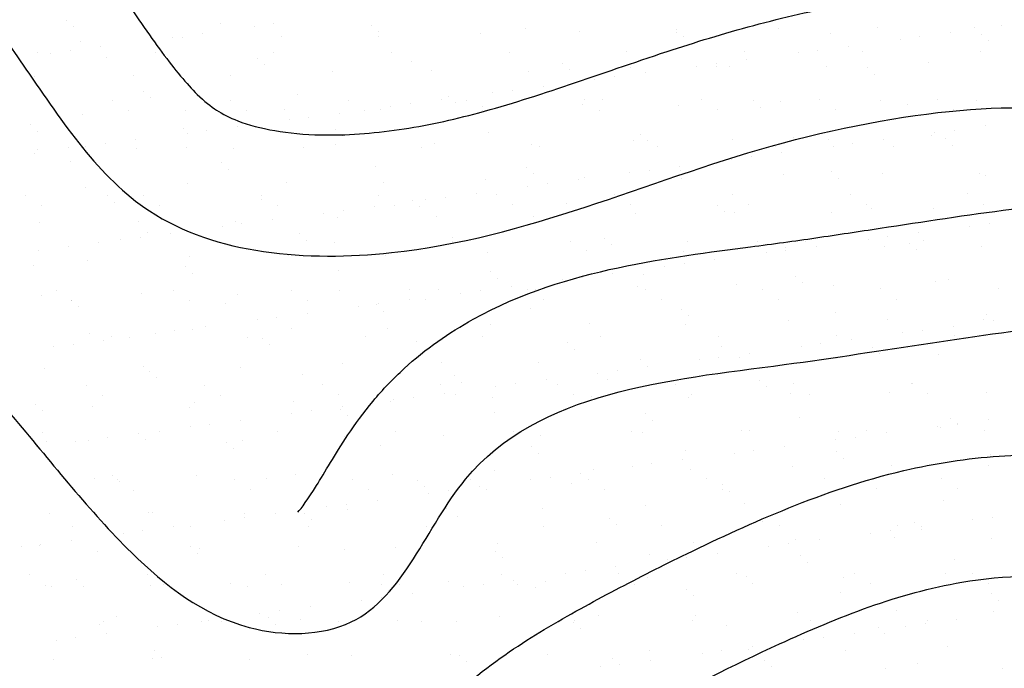
# Model space of a CAD drawing. Units: metres. Extents: x 11963 to 12311, y 14466 to 19294.
# Drawn here: x 12061 to 12067, y 14671 to 14675 of the extents above; entities that cross this region are included whole.
import ezdxf

# ---------------------------------------------------------------- set-up
doc = ezdxf.new("R2010")
doc.units = ezdxf.units.M
doc.header["$LTSCALE"] = 0.2
doc.header["$MEASUREMENT"] = 0
doc.layers.add('CONT-MJR', color=252, linetype='Continuous', lineweight=25)
doc.layers.add('Texturas', color=251, linetype='Continuous', lineweight=5)

msp = doc.modelspace()

# ---------------------------------------------------------------- linework, layer by layer
at = {"layer": 'CONT-MJR'}
for points, knots in [([(12048.6171, 14679.0569, 1929.1721), (12048.6947, 14678.992, 1929.1721), (12048.8039, 14678.9007, 1929.1721), (12050.0207, 14677.8837, 1929.1721), (12050.3139, 14678.0155, 1929.1721), (12051.0152, 14678.2743, 1929.1721), (12051.4248, 14678.3811, 1929.1721), (12052.1511, 14678.5321, 1929.1721), (12052.4731, 14678.5867, 1929.1721), (12053.1288, 14678.6695, 1929.1721), (12053.4601, 14678.6968, 1929.1721), (12054.1112, 14678.7159, 1929.1721), (12054.4308, 14678.7091, 1929.1721), (12055.3908, 14678.6308, 1929.1721), (12055.9963, 14678.5049, 1929.1721), (12056.7859, 14678.3243, 1929.1721), (12056.9891, 14678.2771, 1929.1721), (12057.4077, 14678.1735, 1929.1721), (12057.6205, 14678.1172, 1929.1721), (12058.2628, 14677.9241, 1929.1721), (12058.697, 14677.7633, 1929.1721), (12059.3246, 14677.418, 1929.1721), (12059.528, 14677.2844, 1929.1721), (12059.9047, 14676.9973, 1929.1721), (12060.0808, 14676.8428, 1929.1721), (12060.5784, 14676.3578, 1929.1721), (12060.8699, 14676.006, 1929.1721), (12061.2794, 14675.4602, 1929.1721), (12061.4138, 14675.271, 1929.1721), (12061.6444, 14674.9375, 1929.1721), (12061.7379, 14674.7984, 1929.1721), (12061.9087, 14674.5665, 1929.1721), (12061.9876, 14674.4719, 1929.1721), (12062.1043, 14674.3583, 1929.1721), (12062.1461, 14674.3249, 1929.1721), (12062.2239, 14674.2744, 1929.1721), (12062.2706, 14674.2504, 1929.1721), (12062.4634, 14674.1758, 1929.1721), (12062.6569, 14674.1409, 1929.1721), (12063.0394, 14674.1327, 1929.1721), (12063.2165, 14674.1456, 1929.1721), (12063.5652, 14674.1967, 1929.1721), (12063.7401, 14674.235, 1929.1721), (12064.3071, 14674.3871, 1929.1721), (12064.7134, 14674.5392, 1929.1721), (12065.3449, 14674.7474, 1929.1721), (12065.5374, 14674.8072, 1929.1721), (12065.931, 14674.9123, 1929.1721), (12066.1288, 14674.9576, 1929.1721), (12066.7233, 14675.0749, 1929.1721), (12067.1207, 14675.1282, 1929.1721), (12067.2233, 14674.9675, 1053), (12067.2233, 14675.0829, 1501.6271), (12067.2233, 14674.9655, 1053)], [6.910139, 6.910139, 6.910139, 6.910139, 7.029757, 7.029757, 7.857908, 7.857908, 8.999045, 8.999045, 9.914044, 9.914044, 10.829044, 10.829044, 11.701334, 11.701334, 13.445912, 13.445912, 14.055619, 14.055619, 14.665325, 14.665325, 15.884737, 15.884737, 16.498364, 16.498364, 17.111991, 17.111991, 18.339244, 18.339244, 18.980522, 18.980522, 19.474235, 19.474235, 19.967947, 19.967947, 20.299292, 20.299292, 20.630637, 20.630637, 21.44921, 21.44921, 22.07435, 22.07435, 22.69949, 22.69949, 24.056799, 24.056799, 24.612701, 24.612701, 25.168604, 25.168604, 26.280409, 26.280409, 26.860522, 26.860522, 26.860522, 26.860522]), ([(12044.6739, 14678.9309, 1929.1721), (12045.2529, 14678.3062, 1929.1721), (12046.1374, 14677.3518, 1929.1721), (12047.1922, 14676.0401, 1929.1721), (12048.5987, 14675.6828, 1929.1721), (12049.8918, 14677.1202, 1929.1721), (12052.063, 14677.7933, 1929.1721), (12054.5027, 14678.0121, 1929.1721), (12056.7333, 14677.5262, 1929.1721), (12059.1935, 14676.9108, 1929.1721), (12060.5957, 14675.0904, 1929.1721), (12061.7163, 14673.3822, 1929.1721), (12063.7522, 14673.2223, 1929.1721), (12065.8171, 14674.2115, 1929.1721), (12067.61, 14674.3929, 1929.1721), (12067.9871, 14674.2403, 1052)], [0, 0, 0, 0, 2.562339, 3.914544, 4.990933, 6.387586, 9.176065, 11.708572, 13.624612, 16.040929, 19.045934, 20.289689, 21.912598, 24.518985, 27.187467, 27.187467, 27.187467, 27.187467]), ([(12042.5605, 14678.9108, 1929.1721), (12043.2257, 14677.8171, 1929.1721), (12044.3143, 14676.0273, 1929.1721), (12046.9867, 14675.073, 1929.1721), (12047.4166, 14673.5648, 1929.1721), (12048.5048, 14672.8685, 1929.1721), (12049.1098, 14673.9589, 1929.1721), (12049.7941, 14674.9113, 1929.1721), (12051.2344, 14676.1423, 1929.1721), (12053.3159, 14676.4638, 1929.1721), (12055.2091, 14676.3505, 1929.1721), (12056.6761, 14675.8748, 1929.1721), (12057.914, 14675.2587, 1929.1721), (12059.0164, 14674.3174, 1929.1721), (12059.9231, 14673.2776, 1929.1721), (12060.8278, 14672.3209, 1929.1721), (12061.5282, 14671.4091, 1929.1721), (12062.2764, 14670.8207, 1929.1721), (12063.3381, 14670.8286, 1929.1721), (12063.8485, 14672.4034, 1929.1721), (12065.9037, 14672.5793, 1929.1721), (12067.6157, 14672.895, 1929.1721), (12068.7497, 14672.9634, 1929.1721), (12069.5149, 14672.7899, 1050)], [0, 0, 0, 0, 3.759042, 6.151397, 7.643835, 8.31934, 9.352631, 10.508737, 12.146813, 14.750975, 16.601403, 17.8085, 19.351976, 20.718218, 22.124036, 23.491564, 24.661037, 25.581843, 26.256887, 27.465972, 29.703839, 31.634794, 32.954518, 32.954518, 32.954518, 32.954518]), ([(12025.8633, 14669.337, 1929.1721), (12026.115, 14668.7618, 1929.1721), (12026.5561, 14667.7534, 1929.1721), (12028.2776, 14667.9608, 1929.1721), (12029.6812, 14668.1079, 1929.1721), (12031.5553, 14668.4122, 1929.1721), (12033.7162, 14669.6119, 1929.1721), (12036.5503, 14669.9939, 1929.1721), (12038.4023, 14671.8714, 1929.1721), (12039.141, 14673.8538, 1929.1721), (12040.8466, 14674.7815, 1929.1721), (12042.8693, 14674.9701, 1929.1721), (12044.6174, 14674.119, 1929.1721), (12046.1088, 14672.6134, 1929.1721), (12047.2732, 14671.35, 1929.1721), (12048.8588, 14670.9026, 1929.1721), (12049.9909, 14671.4908, 1929.1721), (12050.566, 14672.6375, 1929.1721), (12051.3908, 14673.6712, 1929.1721), (12052.4326, 14674.6662, 1929.1721), (12053.7667, 14674.8624, 1929.1721), (12054.9372, 14674.9035, 1929.1721), (12056.0469, 14674.485, 1929.1721), (12056.8598, 14673.8764, 1929.1721), (12057.6355, 14673.2851, 1929.1721), (12058.2773, 14672.4722, 1929.1721), (12059.2364, 14671.6199, 1929.1721), (12060.2098, 14670.5895, 1929.1721), (12061.1467, 14669.405, 1929.1721), (12062.2257, 14668.9645, 1929.1721), (12063.4398, 14668.4759, 1929.1721), (12063.9985, 14669.7377, 1929.1721), (12064.97, 14670.3148, 1929.1721), (12065.9769, 14670.8259, 1929.1721), (12067.2396, 14671.3278, 1929.1721), (12068.8365, 14671.1409, 1929.1721), (12069.8715, 14670.7109, 1929.1721), (12071.2864, 14671.336, 1048)], [0, 0, 0, 0, 1.663402, 2.915945, 4.620155, 6.088277, 8.512619, 11.974908, 14.330941, 16.017007, 18.165819, 19.687421, 22.012606, 23.652023, 26.098651, 26.989094, 28.406426, 29.459475, 30.799253, 32.395695, 33.586723, 34.738932, 35.887386, 37.050558, 37.783222, 38.802337, 40.137451, 41.618403, 43.087842, 44.516994, 45.206252, 46.572676, 47.669364, 48.677008, 49.948771, 51.682413, 53.311469, 53.311469, 53.311469, 53.311469]), ([(12062.7217, 14671.6431, 1929.1721), (12062.745, 14671.6691, 1929.1721), (12062.7896, 14671.7305, 1929.1721), (12062.9001, 14671.9084, 1929.1721), (12062.966, 14672.0235, 1929.1721), (12063.1004, 14672.2248, 1929.1721), (12063.1547, 14672.3007, 1929.1721), (12063.2835, 14672.4553, 1929.1721), (12063.3522, 14672.527, 1929.1721), (12063.5672, 14672.724, 1929.1721), (12063.7222, 14672.8312, 1929.1721), (12064.2, 14673.0956, 1929.1721), (12064.5279, 14673.1923, 1929.1721), (12065.1494, 14673.3256, 1929.1721), (12065.4465, 14673.3619, 1929.1721), (12065.8629, 14673.4161, 1929.1721), (12066.0033, 14673.4355, 1929.1721), (12066.2876, 14673.477, 1929.1721), (12066.429, 14673.4985, 1929.1721), (12066.8549, 14673.5635, 1929.1721), (12067.1411, 14673.6074, 1929.1721), (12067.8271, 14673.6951, 1929.1721), (12068.2397, 14673.7363, 1929.1721), (12068.751, 14673.5151, 1051), (12068.751, 14673.5151, 1051), (12068.751, 14673.5151, 1051)], [26.581927, 26.581927, 26.581927, 26.581927, 26.931544, 26.931544, 27.281161, 27.281161, 27.471043, 27.471043, 27.660925, 27.660925, 28.040689, 28.040689, 28.814494, 28.814494, 29.588299, 29.588299, 30.022225, 30.022225, 30.456151, 30.456151, 31.324003, 31.324003, 32.456172, 32.456172, 32.584673, 32.584673, 32.584673, 32.584673]), ([(12025.9927, 14664.3022, 1929.1721), (12027.1465, 14664.6927, 1929.1721), (12029.4947, 14665.4875, 1929.1721), (12032.7335, 14667.037, 1929.1721), (12035.8984, 14668.0245, 1929.1721), (12038.8318, 14668.8651, 1929.1721), (12040.073, 14671.3066, 1929.1721), (12042.5289, 14672.2204, 1929.1721), (12044.7133, 14671.2567, 1929.1721), (12046.2945, 14670.2514, 1929.1721), (12047.4467, 14669.4703, 1929.1721), (12048.3808, 14669.2656, 1929.1721), (12049.1432, 14669.5034, 1929.1721), (12049.9428, 14669.8579, 1929.1721), (12050.716, 14670.3008, 1929.1721), (12051.229, 14670.9061, 1929.1721), (12051.6439, 14671.3593, 1929.1721), (12051.9749, 14671.8088, 1929.1721), (12052.3558, 14672.1373, 1929.1721), (12052.7011, 14672.5422, 1929.1721), (12053.1441, 14672.8013, 1929.1721), (12053.5285, 14673.2567, 1929.1721), (12054.1321, 14673.3058, 1929.1721), (12054.8541, 14673.4001, 1929.1721), (12055.6949, 14672.9841, 1929.1721), (12056.4942, 14672.4232, 1929.1721), (12057.1536, 14671.6822, 1929.1721), (12057.8806, 14671.1016, 1929.1721), (12058.5542, 14670.3246, 1929.1721), (12059.3063, 14669.5584, 1929.1721), (12059.9883, 14668.624, 1929.1721), (12061.0115, 14667.9309, 1929.1721), (12062.1328, 14667.5411, 1929.1721), (12062.9365, 14666.9952, 1929.1721), (12063.8413, 14666.875, 1929.1721), (12064.2794, 14667.6112, 1929.1721), (12064.7692, 14668.223, 1929.1721), (12065.3237, 14668.8775, 1929.1721), (12066.1138, 14669.3916, 1929.1721), (12066.9988, 14669.7808, 1929.1721), (12068.097, 14669.7395, 1929.1721), (12069.2681, 14669.654, 1929.1721), (12070.2598, 14668.9447, 1929.1721), (12071.1032, 14668.98, 1929.1721), (12071.9183, 14668.8642, 1514.0684), (12072.5704, 14669.889, 1046)], [0, 0, 0, 0, 3.655695, 7.440245, 10.684631, 13.782056, 15.980857, 18.489544, 20.73464, 22.84788, 24.175645, 24.868366, 25.626345, 26.510324, 27.514174, 28.252035, 28.873484, 29.360693, 29.918893, 30.377903, 30.943078, 31.449911, 32.086551, 32.659569, 33.624049, 34.763894, 35.604135, 36.580578, 37.54701, 38.680593, 39.80317, 40.989894, 42.321415, 43.326977, 43.936033, 44.766481, 45.577897, 46.376911, 47.297304, 48.397931, 49.194378, 50.568731, 51.837739, 52.725115, 53.508787, 53.508787, 53.508787, 53.508787]), ([(12025.7253, 14661.7485, 1929.1721), (12026.2032, 14661.9691, 1929.1721), (12027.2121, 14662.4348, 1929.1721), (12028.7088, 14663.352, 1929.1721), (12030.4326, 14663.7757, 1929.1721), (12032.071, 14664.2578, 1929.1721), (12033.175, 14665.0895, 1929.1721), (12034.2686, 14665.7774, 1929.1721), (12035.4708, 14666.1496, 1929.1721), (12036.7319, 14666.5426, 1929.1721), (12038.241, 14666.989, 1929.1721), (12039.9085, 14666.2199, 1929.1721), (12041.7397, 14665.3699, 1929.1721), (12044.2404, 14664.8158, 1929.1721), (12045.4591, 14667.0416, 1929.1721), (12047.9729, 14668.5098, 1929.1721), (12051.5439, 14669.026, 1929.1721), (12053.8272, 14673.4798, 1929.1721), (12056.4269, 14671.38, 1929.1721), (12057.949, 14669.9221, 1929.1721), (12059.4527, 14667.914, 1929.1721), (12061.4983, 14666.9396, 1929.1721), (12063.7696, 14665.6239, 1929.1721), (12065.0518, 14667.2087, 1929.1721), (12065.9106, 14668.4704, 1929.1721), (12067.5705, 14669.1733, 1929.1721), (12069.6169, 14668.6268, 1929.1721), (12070.7342, 14667.2576, 1929.1721), (12071.753, 14666.8875, 1929.1721), (12073.33, 14669.1679, 1045)], [0, 0, 0, 0, 1.580027, 3.335312, 5.221005, 6.880149, 8.402125, 9.329249, 10.745102, 12.137717, 13.335912, 15.326476, 17.263977, 19.760119, 21.677191, 24.073198, 28.303595, 32.578235, 34.279197, 36.949257, 39.312676, 41.455337, 44.032488, 45.690253, 46.776358, 48.698499, 50.592402, 52.73111, 53.78312, 53.78312, 53.78312, 53.78312]), ([(12063.0092, 14669.516, 1929.1721), (12063.0534, 14669.5677, 1929.1721), (12063.1132, 14669.6486, 1929.1721), (12063.2514, 14669.8436, 1929.1721), (12063.3303, 14669.9577, 1929.1721), (12063.492, 14670.1624, 1929.1721), (12063.5687, 14670.2506, 1929.1721), (12063.7228, 14670.4068, 1929.1721), (12063.8018, 14670.478, 1929.1721), (12064.0397, 14670.6729, 1929.1721), (12064.1989, 14670.778, 1929.1721), (12064.5152, 14670.9675, 1929.1721), (12064.6656, 14671.0481, 1929.1721), (12064.9754, 14671.2121, 1929.1721), (12065.133, 14671.2923, 1929.1721), (12065.5096, 14671.4749, 1929.1721), (12065.7288, 14671.5762, 1929.1721), (12066.2032, 14671.7676, 1929.1721), (12066.456, 14671.8554, 1929.1721), (12066.9304, 14671.9672, 1929.1721), (12067.1457, 14671.9999, 1929.1721), (12067.5653, 14672.0292, 1929.1721), (12067.773, 14672.0275, 1929.1721), (12068.3847, 14671.985, 1929.1721), (12068.7772, 14671.9073, 1929.1721), (12069.3874, 14671.7368, 1929.1721), (12069.6184, 14671.6588, 1929.1721), (12070.4063, 14672.0629, 1049)], [45.422762, 45.422762, 45.422762, 45.422762, 45.755924, 45.755924, 46.089087, 46.089087, 46.317418, 46.317418, 46.545749, 46.545749, 47.002411, 47.002411, 47.503991, 47.503991, 48.005571, 48.005571, 48.683741, 48.683741, 49.361911, 49.361911, 49.870499, 49.870499, 50.379088, 50.379088, 51.396264, 51.396264, 52.051359, 52.051359, 52.051359, 52.051359])]:
    msp.add_open_spline(points, degree=3, knots=knots, dxfattribs=at)
at = {"layer": 'Texturas', "color": 122, "lineweight": 0}
for p, q in [((12061.1927, 14674.8918), (12061.1927, 14674.8918)), ((12061.2388, 14674.8496), (12061.2388, 14674.8496)), ((12062.2078, 14674.8697), (12062.2078, 14674.8697)), ((12062.4336, 14674.8535), (12062.4336, 14674.8535)), ((12062.5637, 14674.8707), (12062.5637, 14674.8707)), ((12063.2081, 14674.8611), (12063.2081, 14674.8611)), ((12064.2233, 14674.839), (12064.2233, 14674.839)), ((12065.2236, 14674.8304), (12065.2236, 14674.8304)), ((12065.8988, 14674.8373), (12065.8988, 14674.8373)), ((12066.5532, 14674.8457), (12066.5532, 14674.8457)), ((12067.1928, 14674.8426), (12067.1928, 14674.8426)), ((12067.3747, 14674.8567), (12067.3747, 14674.8567)), ((12061.7606, 14674.7649), (12061.7606, 14674.7649)), ((12061.8907, 14674.7821), (12061.8907, 14674.7821)), ((12061.9606, 14674.7781), (12061.9606, 14674.7781)), ((12062.094, 14674.8088), (12062.094, 14674.8088)), ((12062.615, 14674.7865), (12062.615, 14674.7865)), ((12063.2542, 14674.8189), (12063.2542, 14674.8189)), ((12063.2545, 14674.7834), (12063.2545, 14674.7834)), ((12063.9297, 14674.8077), (12063.9297, 14674.8077)), ((12064.5841, 14674.8161), (12064.5841, 14674.8161)), ((12065.2236, 14674.813), (12065.2236, 14674.813)), ((12065.2697, 14674.7882), (12065.2697, 14674.7882)), ((12066.2387, 14674.8083), (12066.2387, 14674.8083)), ((12066.7017, 14674.7682), (12066.7017, 14674.7682)), ((12066.8318, 14674.7853), (12066.8318, 14674.7853)), ((12067.0351, 14674.812), (12067.0351, 14674.812)), ((12067.2391, 14674.7997), (12067.2391, 14674.7997)), ((12067.2852, 14674.7575), (12067.2852, 14674.7575)), ((12061.2178, 14674.6935), (12061.2178, 14674.6935)), ((12061.2853, 14674.7538), (12061.2853, 14674.7538)), ((12061.421, 14674.7202), (12061.421, 14674.7202)), ((12066.1589, 14674.6967), (12066.1589, 14674.6967)), ((12066.3621, 14674.7234), (12066.3621, 14674.7234)), ((12061.0033, 14674.6778), (12061.0033, 14674.6778)), ((12061.0877, 14674.6763), (12061.0877, 14674.6763)), ((12061.4563, 14674.6503), (12061.4563, 14674.6503)), ((12061.7818, 14674.6792), (12061.7818, 14674.6792)), ((12062.4566, 14674.6417), (12062.4566, 14674.6417)), ((12062.5603, 14674.6806), (12062.5603, 14674.6806)), ((12063.3389, 14674.6821), (12063.3389, 14674.6821)), ((12064.1174, 14674.6835), (12064.1174, 14674.6835)), ((12064.8959, 14674.6849), (12064.8959, 14674.6849)), ((12065.6745, 14674.6863), (12065.6745, 14674.6863)), ((12065.6892, 14674.6349), (12065.6892, 14674.6349)), ((12066.0288, 14674.6796), (12066.0288, 14674.6796)), ((12066.453, 14674.6877), (12066.453, 14674.6877)), ((12067.2315, 14674.6891), (12067.2315, 14674.6891)), ((12062.5027, 14674.5995), (12062.5027, 14674.5995)), ((12063.4717, 14674.6196), (12063.4717, 14674.6196)), ((12063.6074, 14674.5604), (12063.6074, 14674.5604)), ((12064.4721, 14674.611), (12064.4721, 14674.611)), ((12064.5182, 14674.5688), (12064.5182, 14674.5688)), ((12064.9221, 14674.5817), (12064.9221, 14674.5817)), ((12065.3558, 14674.591), (12065.3558, 14674.591)), ((12065.486, 14674.6081), (12065.486, 14674.6081)), ((12065.4872, 14674.5889), (12065.4872, 14674.5889)), ((12065.5765, 14674.59), (12065.5765, 14674.59)), ((12066.2161, 14674.587), (12066.2161, 14674.587)), ((12066.4876, 14674.5803), (12066.4876, 14674.5803)), ((12066.8913, 14674.6113), (12066.8913, 14674.6113)), ((12060.9839, 14674.5225), (12060.9839, 14674.5225)), ((12061.6383, 14674.5308), (12061.6383, 14674.5308)), ((12062.2778, 14674.5277), (12062.2778, 14674.5277)), ((12062.953, 14674.5521), (12062.953, 14674.5521)), ((12064.2469, 14674.5574), (12064.2469, 14674.5574)), ((12064.6829, 14674.5024), (12064.6829, 14674.5024)), ((12064.813, 14674.5195), (12064.813, 14674.5195)), ((12065.0163, 14674.5463), (12065.0163, 14674.5463)), ((12066.5336, 14674.5381), (12066.5336, 14674.5381)), ((12064.1401, 14674.4309), (12064.1401, 14674.4309)), ((12064.3433, 14674.4577), (12064.3433, 14674.4577)), ((12061.7051, 14674.4223), (12061.7051, 14674.4223)), ((12061.7512, 14674.3801), (12061.7512, 14674.3801)), ((12062.7202, 14674.4002), (12062.7202, 14674.4002)), ((12063.0558, 14674.365), (12063.0558, 14674.365)), ((12063.6704, 14674.3691), (12063.6704, 14674.3691)), ((12063.7206, 14674.3916), (12063.7206, 14674.3916)), ((12063.8344, 14674.3664), (12063.8344, 14674.3664)), ((12064.0099, 14674.4138), (12064.0099, 14674.4138)), ((12064.6129, 14674.3678), (12064.6129, 14674.3678)), ((12064.7357, 14674.3695), (12064.7357, 14674.3695)), ((12065.3914, 14674.3692), (12065.3914, 14674.3692)), ((12066.17, 14674.3706), (12066.17, 14674.3706)), ((12066.9485, 14674.3721), (12066.9485, 14674.3721)), ((12061.4987, 14674.3622), (12061.4987, 14674.3622)), ((12062.2773, 14674.3636), (12062.2773, 14674.3636)), ((12062.6307, 14674.3048), (12062.6307, 14674.3048)), ((12063.2702, 14674.3017), (12063.2702, 14674.3017)), ((12063.337, 14674.3252), (12063.337, 14674.3252)), ((12063.4671, 14674.3423), (12063.4671, 14674.3423)), ((12063.7666, 14674.3494), (12063.7666, 14674.3494)), ((12063.9454, 14674.326), (12063.9454, 14674.326)), ((12064.5998, 14674.3344), (12064.5998, 14674.3344)), ((12064.7183, 14674.3007), (12064.7183, 14674.3007)), ((12065.2394, 14674.3313), (12065.2394, 14674.3313)), ((12065.4968, 14674.3021), (12065.4968, 14674.3021)), ((12065.736, 14674.3609), (12065.736, 14674.3609)), ((12065.7821, 14674.3187), (12065.7821, 14674.3187)), ((12065.9146, 14674.3556), (12065.9146, 14674.3556)), ((12066.2754, 14674.3035), (12066.2754, 14674.3035)), ((12066.569, 14674.364), (12066.569, 14674.364)), ((12066.7511, 14674.3388), (12066.7511, 14674.3388)), ((12067.0539, 14674.3049), (12067.0539, 14674.3049)), ((12067.2085, 14674.3609), (12067.2085, 14674.3609)), ((12061.3011, 14674.2721), (12061.3011, 14674.2721)), ((12061.6042, 14674.295), (12061.6042, 14674.295)), ((12061.9763, 14674.2964), (12061.9763, 14674.2964)), ((12062.3827, 14674.2964), (12062.3827, 14674.2964)), ((12062.6641, 14674.2366), (12062.6641, 14674.2366)), ((12062.7942, 14674.2537), (12062.7942, 14674.2537)), ((12062.9974, 14674.2805), (12062.9974, 14674.2805)), ((12063.1612, 14674.2978), (12063.1612, 14674.2978)), ((12063.9398, 14674.2992), (12063.9398, 14674.2992)), ((12060.9535, 14674.2029), (12060.9535, 14674.2029)), ((12061.9687, 14674.1808), (12061.9687, 14674.1808)), ((12062.3245, 14674.1919), (12062.3245, 14674.1919)), ((12062.969, 14674.1722), (12062.969, 14674.1722)), ((12067.2656, 14674.1951), (12067.2656, 14674.1951)), ((12060.9996, 14674.1607), (12060.9996, 14674.1607)), ((12061.9911, 14674.148), (12061.9911, 14674.148)), ((12062.1212, 14674.1651), (12062.1212, 14674.1651)), ((12063.0151, 14674.13), (12063.0151, 14674.13)), ((12063.9841, 14674.1501), (12063.9841, 14674.1501)), ((12064.9845, 14674.1415), (12064.9845, 14674.1415)), ((12065.5923, 14674.1083), (12065.5923, 14674.1083)), ((12065.9996, 14674.1194), (12065.9996, 14674.1194)), ((12066.2318, 14674.1053), (12066.2318, 14674.1053)), ((12066.5926, 14674.1065), (12066.5926, 14674.1065)), ((12066.907, 14674.1296), (12066.907, 14674.1296)), ((12066.9322, 14674.1512), (12066.9322, 14674.1512)), ((12067, 14674.1108), (12067, 14674.1108)), ((12067.0623, 14674.1683), (12067.0623, 14674.1683)), ((12060.9996, 14674.0408), (12060.9996, 14674.0408)), ((12061.2052, 14674.0518), (12061.2052, 14674.0518)), ((12061.3182, 14674.0594), (12061.3182, 14674.0594)), ((12061.4483, 14674.0765), (12061.4483, 14674.0765)), ((12061.6515, 14674.1033), (12061.6515, 14674.1033)), ((12061.654, 14674.0491), (12061.654, 14674.0491)), ((12061.9837, 14674.0532), (12061.9837, 14674.0532)), ((12062.2935, 14674.046), (12062.2935, 14674.046)), ((12062.7622, 14674.0546), (12062.7622, 14674.0546)), ((12062.9687, 14674.0704), (12062.9687, 14674.0704)), ((12063.5408, 14674.056), (12063.5408, 14674.056)), ((12063.6231, 14674.0787), (12063.6231, 14674.0787)), ((12064.2627, 14674.0756), (12064.2627, 14674.0756)), ((12064.3193, 14674.0575), (12064.3193, 14674.0575)), ((12064.9379, 14674.1), (12064.9379, 14674.1)), ((12065.0306, 14674.0993), (12065.0306, 14674.0993)), ((12065.0978, 14674.0589), (12065.0978, 14674.0589)), ((12065.8764, 14674.0603), (12065.8764, 14674.0603)), ((12066.2593, 14674.0626), (12066.2593, 14674.0626)), ((12066.3894, 14674.0798), (12066.3894, 14674.0798)), ((12066.6549, 14674.0617), (12066.6549, 14674.0617)), ((12067.046, 14674.0686), (12067.046, 14674.0686)), ((12060.9786, 14674.0147), (12060.9786, 14674.0147)), ((12065.7165, 14673.9912), (12065.7165, 14673.9912)), ((12065.9197, 14674.0179), (12065.9197, 14674.0179)), ((12061.2171, 14673.9614), (12061.2171, 14673.9614)), ((12062.2175, 14673.9528), (12062.2175, 14673.9528)), ((12062.2636, 14673.9105), (12062.2636, 14673.9105)), ((12063.2326, 14673.9307), (12063.2326, 14673.9307)), ((12064.233, 14673.9221), (12064.233, 14673.9221)), ((12065.2468, 14673.9293), (12065.2468, 14673.9293)), ((12065.5863, 14673.974), (12065.5863, 14673.974)), ((12064.279, 14673.8798), (12064.279, 14673.8798)), ((12064.6156, 14673.8527), (12064.6156, 14673.8527)), ((12064.9134, 14673.8854), (12064.9134, 14673.8854)), ((12065.0435, 14673.9026), (12065.0435, 14673.9026)), ((12065.2481, 14673.9), (12065.2481, 14673.9)), ((12065.2551, 14673.8496), (12065.2551, 14673.8496)), ((12065.9303, 14673.8739), (12065.9303, 14673.8739)), ((12066.2484, 14673.8914), (12066.2484, 14673.8914)), ((12066.2945, 14673.8491), (12066.2945, 14673.8491)), ((12066.5847, 14673.8823), (12066.5847, 14673.8823)), ((12067.2243, 14673.8792), (12067.2243, 14673.8792)), ((12067.2635, 14673.8693), (12067.2635, 14673.8693)), ((12061.3168, 14673.7904), (12061.3168, 14673.7904)), ((12061.9921, 14673.8147), (12061.9921, 14673.8147)), ((12062.6464, 14673.8231), (12062.6464, 14673.8231)), ((12063.286, 14673.82), (12063.286, 14673.82)), ((12063.9612, 14673.8443), (12063.9612, 14673.8443)), ((12064.2404, 14673.7968), (12064.2404, 14673.7968)), ((12064.3706, 14673.814), (12064.3706, 14673.814)), ((12064.5738, 14673.8407), (12064.5738, 14673.8407)), ((12060.9221, 14673.7347), (12060.9221, 14673.7347)), ((12061.466, 14673.7333), (12061.466, 14673.7333)), ((12061.7007, 14673.7361), (12061.7007, 14673.7361)), ((12062.4792, 14673.7375), (12062.4792, 14673.7375)), ((12063.2577, 14673.739), (12063.2577, 14673.739)), ((12063.6976, 14673.7254), (12063.6976, 14673.7254)), ((12063.9009, 14673.7521), (12063.9009, 14673.7521)), ((12064.0363, 14673.7404), (12064.0363, 14673.7404)), ((12064.8148, 14673.7418), (12064.8148, 14673.7418)), ((12065.5933, 14673.7432), (12065.5933, 14673.7432)), ((12066.3719, 14673.7446), (12066.3719, 14673.7446)), ((12067.1504, 14673.746), (12067.1504, 14673.746)), ((12061.0275, 14673.6676), (12061.0275, 14673.6676)), ((12061.512, 14673.6911), (12061.512, 14673.6911)), ((12061.8061, 14673.669), (12061.8061, 14673.669)), ((12062.4811, 14673.7112), (12062.4811, 14673.7112)), ((12062.5846, 14673.6704), (12062.5846, 14673.6704)), ((12063.2279, 14673.6635), (12063.2279, 14673.6635)), ((12063.3631, 14673.6718), (12063.3631, 14673.6718)), ((12063.4814, 14673.7026), (12063.4814, 14673.7026)), ((12063.5275, 14673.6604), (12063.5275, 14673.6604)), ((12063.5675, 14673.7082), (12063.5675, 14673.7082)), ((12064.1417, 14673.6732), (12064.1417, 14673.6732)), ((12064.4965, 14673.6805), (12064.4965, 14673.6805)), ((12064.9202, 14673.6746), (12064.9202, 14673.6746)), ((12065.4969, 14673.6719), (12065.4969, 14673.6719)), ((12065.6988, 14673.676), (12065.6988, 14673.676)), ((12066.4773, 14673.6775), (12066.4773, 14673.6775)), ((12066.512, 14673.6498), (12066.512, 14673.6498)), ((12067.2558, 14673.6789), (12067.2558, 14673.6789)), ((12062.8946, 14673.6196), (12062.8946, 14673.6196)), ((12062.9845, 14673.5887), (12062.9845, 14673.5887)), ((12063.0247, 14673.6368), (12063.0247, 14673.6368)), ((12063.6389, 14673.597), (12063.6389, 14673.597)), ((12064.2784, 14673.5939), (12064.2784, 14673.5939)), ((12064.9536, 14673.6183), (12064.9536, 14673.6183)), ((12065.543, 14673.6297), (12065.543, 14673.6297)), ((12065.608, 14673.6266), (12065.608, 14673.6266)), ((12066.2476, 14673.6235), (12066.2476, 14673.6235)), ((12066.9228, 14673.6479), (12066.9228, 14673.6479)), ((12061.0154, 14673.5591), (12061.0154, 14673.5591)), ((12061.6698, 14673.5674), (12061.6698, 14673.5674)), ((12062.2216, 14673.5311), (12062.2216, 14673.5311)), ((12062.3093, 14673.5643), (12062.3093, 14673.5643)), ((12062.3517, 14673.5482), (12062.3517, 14673.5482)), ((12062.555, 14673.5749), (12062.555, 14673.5749)), ((12067.1627, 14673.5343), (12067.1627, 14673.5343)), ((12067.2928, 14673.5514), (12067.2928, 14673.5514)), ((12061.6788, 14673.4596), (12061.6788, 14673.4596)), ((12061.7295, 14673.4918), (12061.7295, 14673.4918)), ((12061.882, 14673.4863), (12061.882, 14673.4863)), ((12062.7299, 14673.4832), (12062.7299, 14673.4832)), ((12063.745, 14673.4611), (12063.745, 14673.4611)), ((12066.6199, 14673.4628), (12066.6199, 14673.4628)), ((12066.8231, 14673.4896), (12066.8231, 14673.4896)), ((12061.2091, 14673.3978), (12061.2091, 14673.3978)), ((12061.4071, 14673.4258), (12061.4071, 14673.4258)), ((12061.5487, 14673.4425), (12061.5487, 14673.4425)), ((12062.1856, 14673.4272), (12062.1856, 14673.4272)), ((12062.776, 14673.441), (12062.776, 14673.441)), ((12062.9641, 14673.4286), (12062.9641, 14673.4286)), ((12063.7427, 14673.43), (12063.7427, 14673.43)), ((12064.5212, 14673.4314), (12064.5212, 14673.4314)), ((12064.7454, 14673.4525), (12064.7454, 14673.4525)), ((12064.7914, 14673.4103), (12064.7914, 14673.4103)), ((12065.2997, 14673.4328), (12065.2997, 14673.4328)), ((12065.7605, 14673.4304), (12065.7605, 14673.4304)), ((12065.9461, 14673.3922), (12065.9461, 14673.3922)), ((12066.0783, 14673.4343), (12066.0783, 14673.4343)), ((12066.1502, 14673.401), (12066.1502, 14673.401)), ((12066.4898, 14673.4457), (12066.4898, 14673.4457)), ((12066.6005, 14673.4006), (12066.6005, 14673.4006)), ((12066.7608, 14673.4218), (12066.7608, 14673.4218)), ((12066.8568, 14673.4357), (12066.8568, 14673.4357)), ((12067.24, 14673.3975), (12067.24, 14673.3975)), ((12061.0058, 14673.371), (12061.0058, 14673.371)), ((12062.0078, 14673.333), (12062.0078, 14673.333)), ((12062.6622, 14673.3414), (12062.6622, 14673.3414)), ((12063.3017, 14673.3383), (12063.3017, 14673.3383)), ((12063.9769, 14673.3626), (12063.9769, 14673.3626)), ((12064.6313, 14673.371), (12064.6313, 14673.371)), ((12065.2709, 14673.3679), (12065.2709, 14673.3679)), ((12065.8168, 14673.3571), (12065.8168, 14673.3571)), ((12065.947, 14673.3742), (12065.947, 14673.3742)), ((12066.8069, 14673.3796), (12066.8069, 14673.3796)), ((12060.978, 14673.2724), (12060.978, 14673.2724)), ((12061.3326, 14673.3087), (12061.3326, 14673.3087)), ((12061.9784, 14673.2638), (12061.9784, 14673.2638)), ((12065.1439, 14673.2685), (12065.1439, 14673.2685)), ((12065.274, 14673.2856), (12065.274, 14673.2856)), ((12065.4773, 14673.3124), (12065.4773, 14673.3124)), ((12062.0244, 14673.2216), (12062.0244, 14673.2216)), ((12062.9935, 14673.2417), (12062.9935, 14673.2417)), ((12063.9938, 14673.2331), (12063.9938, 14673.2331)), ((12064.6011, 14673.197), (12064.6011, 14673.197)), ((12064.8043, 14673.2238), (12064.8043, 14673.2238)), ((12065.0089, 14673.211), (12065.0089, 14673.211)), ((12066.0093, 14673.2024), (12066.0093, 14673.2024)), ((12064.0399, 14673.1909), (12064.0399, 14673.1909)), ((12064.1314, 14673.1352), (12064.1314, 14673.1352)), ((12064.4709, 14673.1799), (12064.4709, 14673.1799)), ((12064.9694, 14673.1366), (12064.9694, 14673.1366)), ((12065.6238, 14673.1449), (12065.6238, 14673.1449)), ((12066.0554, 14673.1602), (12066.0554, 14673.1602)), ((12066.2633, 14673.1418), (12066.2633, 14673.1418)), ((12066.9385, 14673.1662), (12066.9385, 14673.1662)), ((12067.0244, 14673.1803), (12067.0244, 14673.1803)), ((12061.0311, 14673.0773), (12061.0311, 14673.0773)), ((12061.124, 14673.1087), (12061.124, 14673.1087)), ((12061.6855, 14673.0857), (12061.6855, 14673.0857)), ((12061.9026, 14673.1101), (12061.9026, 14673.1101)), ((12062.325, 14673.0826), (12062.325, 14673.0826)), ((12062.6811, 14673.1115), (12062.6811, 14673.1115)), ((12063.0002, 14673.107), (12063.0002, 14673.107)), ((12063.4596, 14673.1129), (12063.4596, 14673.1129)), ((12063.6546, 14673.1153), (12063.6546, 14673.1153)), ((12063.798, 14673.0913), (12063.798, 14673.0913)), ((12063.9281, 14673.1084), (12063.9281, 14673.1084)), ((12064.2382, 14673.1143), (12064.2382, 14673.1143)), ((12064.2942, 14673.1122), (12064.2942, 14673.1122)), ((12065.0167, 14673.1158), (12065.0167, 14673.1158)), ((12065.7952, 14673.1172), (12065.7952, 14673.1172)), ((12066.5738, 14673.1186), (12066.5738, 14673.1186)), ((12067.3523, 14673.12), (12067.3523, 14673.12)), ((12061.2268, 14673.0444), (12061.2268, 14673.0444)), ((12061.2294, 14673.0415), (12061.2294, 14673.0415)), ((12061.2729, 14673.0022), (12061.2729, 14673.0022)), ((12062.008, 14673.0429), (12062.008, 14673.0429)), ((12062.2419, 14673.0223), (12062.2419, 14673.0223)), ((12062.7865, 14673.0444), (12062.7865, 14673.0444)), ((12063.1251, 14673.0027), (12063.1251, 14673.0027)), ((12063.2423, 14673.0137), (12063.2423, 14673.0137)), ((12063.2552, 14673.0198), (12063.2552, 14673.0198)), ((12063.4584, 14673.0466), (12063.4584, 14673.0466)), ((12063.5651, 14673.0458), (12063.5651, 14673.0458)), ((12064.3436, 14673.0472), (12064.3436, 14673.0472)), ((12065.1221, 14673.0486), (12065.1221, 14673.0486)), ((12065.9007, 14673.05), (12065.9007, 14673.05)), ((12066.6792, 14673.0514), (12066.6792, 14673.0514)), ((12062.7855, 14672.958), (12062.7855, 14672.958)), ((12063.2884, 14672.9715), (12063.2884, 14672.9715)), ((12064.2574, 14672.9916), (12064.2574, 14672.9916)), ((12065.2578, 14672.983), (12065.2578, 14672.983)), ((12065.3039, 14672.9408), (12065.3039, 14672.9408)), ((12066.2729, 14672.9609), (12066.2729, 14672.9609)), ((12067.2732, 14672.9523), (12067.2732, 14672.9523)), ((12062.1125, 14672.8694), (12062.1125, 14672.8694)), ((12062.4521, 14672.9141), (12062.4521, 14672.9141)), ((12062.5822, 14672.9312), (12062.5822, 14672.9312)), ((12063.9927, 14672.8809), (12063.9927, 14672.8809)), ((12064.6471, 14672.8893), (12064.6471, 14672.8893)), ((12065.2866, 14672.8862), (12065.2866, 14672.8862)), ((12065.9618, 14672.9105), (12065.9618, 14672.9105)), ((12066.6162, 14672.9189), (12066.6162, 14672.9189)), ((12067.0536, 14672.8726), (12067.0536, 14672.8726)), ((12067.2558, 14672.9158), (12067.2558, 14672.9158)), ((12067.3193, 14672.9101), (12067.3193, 14672.9101)), ((12061.3483, 14672.827), (12061.3483, 14672.827)), ((12061.7792, 14672.8255), (12061.7792, 14672.8255)), ((12061.9093, 14672.8426), (12061.9093, 14672.8426)), ((12062.0235, 14672.8513), (12062.0235, 14672.8513)), ((12062.6779, 14672.8596), (12062.6779, 14672.8596)), ((12063.3175, 14672.8566), (12063.3175, 14672.8566)), ((12063.9446, 14672.804), (12063.9446, 14672.804)), ((12064.7231, 14672.8054), (12064.7231, 14672.8054)), ((12065.5017, 14672.8068), (12065.5017, 14672.8068)), ((12066.2802, 14672.8082), (12066.2802, 14672.8082)), ((12066.7203, 14672.8287), (12066.7203, 14672.8287)), ((12066.8504, 14672.8459), (12066.8504, 14672.8459)), ((12067.0587, 14672.8096), (12067.0587, 14672.8096)), ((12061.2363, 14672.7541), (12061.2363, 14672.7541)), ((12061.4396, 14672.7808), (12061.4396, 14672.7808)), ((12061.4904, 14672.8029), (12061.4904, 14672.8029)), ((12061.609, 14672.7997), (12061.609, 14672.7997)), ((12062.3875, 14672.8012), (12062.3875, 14672.8012)), ((12062.4908, 14672.7943), (12062.4908, 14672.7943)), ((12062.5369, 14672.752), (12062.5369, 14672.752)), ((12063.166, 14672.8026), (12063.166, 14672.8026)), ((12063.5059, 14672.7722), (12063.5059, 14672.7722)), ((12064.5062, 14672.7636), (12064.5062, 14672.7636)), ((12065.5214, 14672.7415), (12065.5214, 14672.7415)), ((12066.0473, 14672.7401), (12066.0473, 14672.7401)), ((12066.1775, 14672.7573), (12066.1775, 14672.7573)), ((12066.3807, 14672.784), (12066.3807, 14672.784)), ((12061.1062, 14672.7369), (12061.1062, 14672.7369)), ((12064.5523, 14672.7214), (12064.5523, 14672.7214)), ((12065.7078, 14672.6954), (12065.7078, 14672.6954)), ((12066.5217, 14672.7329), (12066.5217, 14672.7329)), ((12066.5678, 14672.6907), (12066.5678, 14672.6907)), ((12066.9543, 14672.6845), (12066.9543, 14672.6845)), ((12063.016, 14672.6252), (12063.016, 14672.6252)), ((12063.6704, 14672.6336), (12063.6704, 14672.6336)), ((12064.3099, 14672.6305), (12064.3099, 14672.6305)), ((12064.9851, 14672.6549), (12064.9851, 14672.6549)), ((12065.3744, 14672.6515), (12065.3744, 14672.6515)), ((12065.5045, 14672.6687), (12065.5045, 14672.6687)), ((12065.6395, 14672.6632), (12065.6395, 14672.6632)), ((12066.2791, 14672.6601), (12066.2791, 14672.6601)), ((12061.0469, 14672.5956), (12061.0469, 14672.5956)), ((12061.7012, 14672.604), (12061.7012, 14672.604)), ((12061.7392, 14672.5749), (12061.7392, 14672.5749)), ((12062.3408, 14672.6009), (12062.3408, 14672.6009)), ((12062.7543, 14672.5527), (12062.7543, 14672.5527)), ((12063.7547, 14672.5442), (12063.7547, 14672.5442)), ((12064.7014, 14672.563), (12064.7014, 14672.563)), ((12064.8316, 14672.5801), (12064.8316, 14672.5801)), ((12065.0348, 14672.6068), (12065.0348, 14672.6068)), ((12061.3259, 14672.4827), (12061.3259, 14672.4827)), ((12061.7853, 14672.5326), (12061.7853, 14672.5326)), ((12062.1045, 14672.4841), (12062.1045, 14672.4841)), ((12062.883, 14672.4855), (12062.883, 14672.4855)), ((12063.6615, 14672.4869), (12063.6615, 14672.4869)), ((12063.8008, 14672.5019), (12063.8008, 14672.5019)), ((12064.1586, 14672.4915), (12064.1586, 14672.4915)), ((12064.3619, 14672.5182), (12064.3619, 14672.5182)), ((12064.4401, 14672.4883), (12064.4401, 14672.4883)), ((12064.7698, 14672.5221), (12064.7698, 14672.5221)), ((12065.2186, 14672.4897), (12065.2186, 14672.4897)), ((12065.7702, 14672.5135), (12065.7702, 14672.5135)), ((12065.9971, 14672.4912), (12065.9971, 14672.4912)), ((12066.7757, 14672.4926), (12066.7757, 14672.4926)), ((12066.7853, 14672.4914), (12066.7853, 14672.4914)), ((12061.4314, 14672.4155), (12061.4314, 14672.4155)), ((12062.2099, 14672.4169), (12062.2099, 14672.4169)), ((12062.9884, 14672.4183), (12062.9884, 14672.4183)), ((12063.6889, 14672.4297), (12063.6889, 14672.4297)), ((12063.767, 14672.4197), (12063.767, 14672.4197)), ((12064.0285, 14672.4744), (12064.0285, 14672.4744)), ((12064.5455, 14672.4212), (12064.5455, 14672.4212)), ((12065.324, 14672.4226), (12065.324, 14672.4226)), ((12065.8163, 14672.4712), (12065.8163, 14672.4712)), ((12065.9776, 14672.4288), (12065.9776, 14672.4288)), ((12066.1026, 14672.424), (12066.1026, 14672.424)), ((12066.632, 14672.4372), (12066.632, 14672.4372)), ((12066.8811, 14672.4254), (12066.8811, 14672.4254)), ((12067.2715, 14672.4341), (12067.2715, 14672.4341)), ((12060.9877, 14672.3554), (12060.9877, 14672.3554)), ((12062.0393, 14672.3696), (12062.0393, 14672.3696)), ((12062.6937, 14672.3779), (12062.6937, 14672.3779)), ((12063.3332, 14672.3749), (12063.3332, 14672.3749)), ((12063.3556, 14672.3858), (12063.3556, 14672.3858)), ((12063.4857, 14672.4029), (12063.4857, 14672.4029)), ((12064.0084, 14672.3992), (12064.0084, 14672.3992)), ((12064.6628, 14672.4075), (12064.6628, 14672.4075)), ((12065.3024, 14672.4045), (12065.3024, 14672.4045)), ((12061.0338, 14672.3132), (12061.0338, 14672.3132)), ((12061.3641, 14672.3453), (12061.3641, 14672.3453)), ((12062.0028, 14672.3333), (12062.0028, 14672.3333)), ((12062.6826, 14672.2972), (12062.6826, 14672.2972)), ((12062.8127, 14672.3143), (12062.8127, 14672.3143)), ((12063.0032, 14672.3247), (12063.0032, 14672.3247)), ((12063.016, 14672.3411), (12063.016, 14672.3411)), ((12064.0183, 14672.3026), (12064.0183, 14672.3026)), ((12065.0187, 14672.294), (12065.0187, 14672.294)), ((12062.1398, 14672.2257), (12062.1398, 14672.2257)), ((12062.343, 14672.2525), (12062.343, 14672.2525)), ((12063.0493, 14672.2825), (12063.0493, 14672.2825)), ((12065.0647, 14672.2518), (12065.0647, 14672.2518)), ((12066.0338, 14672.2719), (12066.0338, 14672.2719)), ((12067.0341, 14672.2633), (12067.0341, 14672.2633)), ((12067.0802, 14672.2211), (12067.0802, 14672.2211)), ((12067.0809, 14672.2289), (12067.0809, 14672.2289)), ((12067.2841, 14672.2557), (12067.2841, 14672.2557)), ((12061.0323, 14672.1723), (12061.0323, 14672.1723)), ((12061.6701, 14672.1639), (12061.6701, 14672.1639)), ((12061.8109, 14672.1737), (12061.8109, 14672.1737)), ((12062.0097, 14672.2086), (12062.0097, 14672.2086)), ((12062.5894, 14672.1751), (12062.5894, 14672.1751)), ((12063.368, 14672.1765), (12063.368, 14672.1765)), ((12064.1465, 14672.178), (12064.1465, 14672.178)), ((12064.925, 14672.1794), (12064.925, 14672.1794)), ((12065.0009, 14672.1731), (12065.0009, 14672.1731)), ((12065.6553, 14672.1815), (12065.6553, 14672.1815)), ((12065.7036, 14672.1808), (12065.7036, 14672.1808)), ((12066.2948, 14672.1784), (12066.2948, 14672.1784)), ((12066.4821, 14672.1822), (12066.4821, 14672.1822)), ((12066.6112, 14672.1671), (12066.6112, 14672.1671)), ((12066.9508, 14672.2118), (12066.9508, 14672.2118)), ((12066.97, 14672.2028), (12066.97, 14672.2028)), ((12067.2606, 14672.1836), (12067.2606, 14672.1836)), ((12061.0626, 14672.1139), (12061.0626, 14672.1139)), ((12061.2513, 14672.1139), (12061.2513, 14672.1139)), ((12061.3367, 14672.12), (12061.3367, 14672.12)), ((12061.4668, 14672.1371), (12061.4668, 14672.1371)), ((12061.717, 14672.1223), (12061.717, 14672.1223)), ((12062.2516, 14672.1053), (12062.2516, 14672.1053)), ((12062.3565, 14672.1192), (12062.3565, 14672.1192)), ((12063.0317, 14672.1435), (12063.0317, 14672.1435)), ((12063.6861, 14672.1519), (12063.6861, 14672.1519)), ((12064.3257, 14672.1488), (12064.3257, 14672.1488)), ((12066.2778, 14672.1232), (12066.2778, 14672.1232)), ((12066.4079, 14672.1403), (12066.4079, 14672.1403)), ((12060.9972, 14672.0753), (12060.9972, 14672.0753)), ((12062.2977, 14672.0631), (12062.2977, 14672.0631)), ((12063.2668, 14672.0832), (12063.2668, 14672.0832)), ((12064.2671, 14672.0746), (12064.2671, 14672.0746)), ((12064.3132, 14672.0324), (12064.3132, 14672.0324)), ((12065.2822, 14672.0525), (12065.2822, 14672.0525)), ((12065.6049, 14672.0346), (12065.6049, 14672.0346)), ((12065.735, 14672.0517), (12065.735, 14672.0517)), ((12065.9383, 14672.0785), (12065.9383, 14672.0785)), ((12066.2826, 14672.0439), (12066.2826, 14672.0439)), ((12065.0621, 14671.9631), (12065.0621, 14671.9631)), ((12065.2653, 14671.9899), (12065.2653, 14671.9899)), ((12066.3287, 14672.0017), (12066.3287, 14672.0017)), ((12067.2977, 14672.0218), (12067.2977, 14672.0218)), ((12062.7094, 14671.8962), (12062.7094, 14671.8962)), ((12063.349, 14671.8932), (12063.349, 14671.8932)), ((12064.0242, 14671.9175), (12064.0242, 14671.9175)), ((12064.5924, 14671.9013), (12064.5924, 14671.9013)), ((12064.6786, 14671.9258), (12064.6786, 14671.9258)), ((12064.9319, 14671.946), (12064.9319, 14671.946)), ((12065.3181, 14671.9228), (12065.3181, 14671.9228)), ((12065.9933, 14671.9471), (12065.9933, 14671.9471)), ((12066.6477, 14671.9554), (12066.6477, 14671.9554)), ((12067.2873, 14671.9524), (12067.2873, 14671.9524)), ((12061.3798, 14671.8636), (12061.3798, 14671.8636)), ((12061.5001, 14671.8859), (12061.5001, 14671.8859)), ((12061.5278, 14671.8566), (12061.5278, 14671.8566)), ((12061.5462, 14671.8437), (12061.5462, 14671.8437)), ((12062.055, 14671.8879), (12062.055, 14671.8879)), ((12062.3064, 14671.8581), (12062.3064, 14671.8581)), ((12062.5152, 14671.8638), (12062.5152, 14671.8638)), ((12063.0849, 14671.8595), (12063.0849, 14671.8595)), ((12063.5156, 14671.8552), (12063.5156, 14671.8552)), ((12063.8634, 14671.8609), (12063.8634, 14671.8609)), ((12064.259, 14671.8574), (12064.259, 14671.8574)), ((12064.3891, 14671.8745), (12064.3891, 14671.8745)), ((12064.5307, 14671.8331), (12064.5307, 14671.8331)), ((12064.642, 14671.8623), (12064.642, 14671.8623)), ((12065.4205, 14671.8637), (12065.4205, 14671.8637)), ((12066.1991, 14671.8651), (12066.1991, 14671.8651)), ((12066.9776, 14671.8665), (12066.9776, 14671.8665)), ((12061.6333, 14671.7895), (12061.6333, 14671.7895)), ((12062.4118, 14671.7909), (12062.4118, 14671.7909)), ((12063.1903, 14671.7923), (12063.1903, 14671.7923)), ((12063.5617, 14671.813), (12063.5617, 14671.813)), ((12063.586, 14671.7688), (12063.586, 14671.7688)), ((12063.7162, 14671.786), (12063.7162, 14671.786)), ((12063.9194, 14671.8127), (12063.9194, 14671.8127)), ((12063.9689, 14671.7937), (12063.9689, 14671.7937)), ((12064.7474, 14671.7951), (12064.7474, 14671.7951)), ((12065.5259, 14671.7965), (12065.5259, 14671.7965)), ((12065.5311, 14671.8245), (12065.5311, 14671.8245)), ((12065.5771, 14671.7823), (12065.5771, 14671.7823)), ((12066.3045, 14671.798), (12066.3045, 14671.798)), ((12066.5462, 14671.8024), (12066.5462, 14671.8024)), ((12067.083, 14671.7994), (12067.083, 14671.7994)), ((12063.0432, 14671.6974), (12063.0432, 14671.6974)), ((12063.2465, 14671.7241), (12063.2465, 14671.7241)), ((12065.671, 14671.6998), (12065.671, 14671.6998)), ((12066.9858, 14671.7211), (12066.9858, 14671.7211)), ((12061.0783, 14671.6322), (12061.0783, 14671.6322)), ((12061.7327, 14671.6406), (12061.7327, 14671.6406)), ((12061.7637, 14671.6444), (12061.7637, 14671.6444)), ((12062.3723, 14671.6375), (12062.3723, 14671.6375)), ((12062.5735, 14671.6355), (12062.5735, 14671.6355)), ((12062.7641, 14671.6358), (12062.7641, 14671.6358)), ((12062.9131, 14671.6802), (12062.9131, 14671.6802)), ((12063.0475, 14671.6618), (12063.0475, 14671.6618)), ((12063.7019, 14671.6702), (12063.7019, 14671.6702)), ((12064.3414, 14671.6671), (12064.3414, 14671.6671)), ((12065.0166, 14671.6914), (12065.0166, 14671.6914)), ((12066.3106, 14671.6967), (12066.3106, 14671.6967)), ((12062.2402, 14671.5916), (12062.2402, 14671.5916)), ((12062.3703, 14671.6088), (12062.3703, 14671.6088)), ((12062.8101, 14671.5936), (12062.8101, 14671.5936)), ((12063.7792, 14671.6137), (12063.7792, 14671.6137)), ((12064.7795, 14671.6051), (12064.7795, 14671.6051)), ((12065.7946, 14671.583), (12065.7946, 14671.583)), ((12066.795, 14671.5744), (12066.795, 14671.5744)), ((12067.1813, 14671.5949), (12067.1813, 14671.5949)), ((12067.3114, 14671.612), (12067.3114, 14671.612)), ((12061.2343, 14671.5463), (12061.2343, 14671.5463)), ((12061.5672, 14671.503), (12061.5672, 14671.503)), ((12061.6973, 14671.5202), (12061.6973, 14671.5202)), ((12061.9006, 14671.5469), (12061.9006, 14671.5469)), ((12062.0128, 14671.5477), (12062.0128, 14671.5477)), ((12062.7913, 14671.5491), (12062.7913, 14671.5491)), ((12063.5699, 14671.5505), (12063.5699, 14671.5505)), ((12064.3484, 14671.5519), (12064.3484, 14671.5519)), ((12064.8256, 14671.5629), (12064.8256, 14671.5629)), ((12065.1269, 14671.5533), (12065.1269, 14671.5533)), ((12065.9055, 14671.5548), (12065.9055, 14671.5548)), ((12066.5083, 14671.5063), (12066.5083, 14671.5063)), ((12066.6384, 14671.5234), (12066.6384, 14671.5234)), ((12066.684, 14671.5562), (12066.684, 14671.5562)), ((12066.8411, 14671.5322), (12066.8411, 14671.5322)), ((12066.8417, 14671.5501), (12066.8417, 14671.5501)), ((12061.2276, 14671.4583), (12061.2276, 14671.4583)), ((12064.6943, 14671.4441), (12064.6943, 14671.4441)), ((12065.3339, 14671.4411), (12065.3339, 14671.4411)), ((12066.0091, 14671.4654), (12066.0091, 14671.4654)), ((12066.1688, 14671.4616), (12066.1688, 14671.4616)), ((12066.6635, 14671.4737), (12066.6635, 14671.4737)), ((12067.303, 14671.4707), (12067.303, 14671.4707)), ((12060.8943, 14671.4144), (12060.8943, 14671.4144)), ((12061.0122, 14671.425), (12061.0122, 14671.425)), ((12061.0244, 14671.4316), (12061.0244, 14671.4316)), ((12061.3956, 14671.3819), (12061.3956, 14671.3819)), ((12062.0125, 14671.4164), (12062.0125, 14671.4164)), ((12062.0586, 14671.3741), (12062.0586, 14671.3741)), ((12062.0708, 14671.4062), (12062.0708, 14671.4062)), ((12062.7252, 14671.4145), (12062.7252, 14671.4145)), ((12063.0276, 14671.3943), (12063.0276, 14671.3943)), ((12063.3647, 14671.4115), (12063.3647, 14671.4115)), ((12064.028, 14671.3857), (12064.028, 14671.3857)), ((12064.0399, 14671.4358), (12064.0399, 14671.4358)), ((12065.4958, 14671.373), (12065.4958, 14671.373)), ((12065.8354, 14671.4177), (12065.8354, 14671.4177)), ((12065.9655, 14671.4348), (12065.9655, 14671.4348)), ((12064.0741, 14671.3434), (12064.0741, 14671.3434)), ((12065.0431, 14671.3636), (12065.0431, 14671.3636)), ((12065.1624, 14671.3291), (12065.1624, 14671.3291)), ((12065.2926, 14671.3462), (12065.2926, 14671.3462)), ((12066.0435, 14671.355), (12066.0435, 14671.355)), ((12066.0895, 14671.3127), (12066.0895, 14671.3127)), ((12067.0586, 14671.3329), (12067.0586, 14671.3329)), ((12064.6196, 14671.2576), (12064.6196, 14671.2576)), ((12064.8229, 14671.2844), (12064.8229, 14671.2844)), ((12060.9512, 14671.2292), (12060.9512, 14671.2292)), ((12061.261, 14671.1969), (12061.261, 14671.1969)), ((12061.7297, 14671.2306), (12061.7297, 14671.2306)), ((12062.5083, 14671.232), (12062.5083, 14671.232)), ((12063.0632, 14671.1801), (12063.0632, 14671.1801)), ((12063.2868, 14671.2334), (12063.2868, 14671.2334)), ((12063.7176, 14671.1885), (12063.7176, 14671.1885)), ((12064.0654, 14671.2349), (12064.0654, 14671.2349)), ((12064.1499, 14671.1958), (12064.1499, 14671.1958)), ((12064.3572, 14671.1854), (12064.3572, 14671.1854)), ((12064.4895, 14671.2405), (12064.4895, 14671.2405)), ((12064.8439, 14671.2363), (12064.8439, 14671.2363)), ((12065.0324, 14671.2097), (12065.0324, 14671.2097)), ((12065.6224, 14671.2377), (12065.6224, 14671.2377)), ((12065.6868, 14671.2181), (12065.6868, 14671.2181)), ((12066.3263, 14671.215), (12066.3263, 14671.215)), ((12066.401, 14671.2391), (12066.401, 14671.2391)), ((12067.0015, 14671.2393), (12067.0015, 14671.2393)), ((12067.1795, 14671.2405), (12067.1795, 14671.2405)), ((12061.0566, 14671.162), (12061.0566, 14671.162)), ((12061.0941, 14671.1505), (12061.0941, 14671.1505)), ((12061.3071, 14671.1547), (12061.3071, 14671.1547)), ((12061.7485, 14671.1589), (12061.7485, 14671.1589)), ((12061.8352, 14671.1635), (12061.8352, 14671.1635)), ((12062.2761, 14671.1748), (12062.2761, 14671.1748)), ((12062.388, 14671.1558), (12062.388, 14671.1558)), ((12062.6137, 14671.1649), (12062.6137, 14671.1649)), ((12063.2765, 14671.1662), (12063.2765, 14671.1662)), ((12063.3225, 14671.124), (12063.3225, 14671.124)), ((12063.3922, 14671.1663), (12063.3922, 14671.1663)), ((12063.8165, 14671.1519), (12063.8165, 14671.1519)), ((12063.9467, 14671.169), (12063.9467, 14671.169)), ((12064.1708, 14671.1677), (12064.1708, 14671.1677)), ((12064.2916, 14671.1441), (12064.2916, 14671.1441)), ((12064.9493, 14671.1691), (12064.9493, 14671.1691)), ((12065.2919, 14671.1356), (12065.2919, 14671.1356)), ((12065.7278, 14671.1705), (12065.7278, 14671.1705)), ((12066.307, 14671.1134), (12066.307, 14671.1134)), ((12066.5064, 14671.1719), (12066.5064, 14671.1719)), ((12067.2849, 14671.1734), (12067.2849, 14671.1734)), ((12063.1436, 14671.0633), (12063.1436, 14671.0633)), ((12063.2737, 14671.0804), (12063.2737, 14671.0804)), ((12063.477, 14671.1072), (12063.477, 14671.1072)), ((12065.338, 14671.0933), (12065.338, 14671.0933)), ((12067.3074, 14671.1049), (12067.3074, 14671.1049)), ((12067.3535, 14671.0626), (12067.3535, 14671.0626)), ((12062.6008, 14670.9918), (12062.6008, 14670.9918)), ((12062.804, 14671.0186), (12062.804, 14671.0186)), ((12066.0248, 14670.9837), (12066.0248, 14670.9837)), ((12066.6792, 14670.992), (12066.6792, 14670.992)), ((12067.3187, 14670.989), (12067.3187, 14670.989)), ((12061.4362, 14670.9203), (12061.4362, 14670.9203)), ((12061.5246, 14670.9554), (12061.5246, 14670.9554)), ((12062.0865, 14670.9245), (12062.0865, 14670.9245)), ((12062.1311, 14670.93), (12062.1311, 14670.93)), ((12062.2147, 14670.9217), (12062.2147, 14670.9217)), ((12062.4707, 14670.9747), (12062.4707, 14670.9747)), ((12062.5249, 14670.9468), (12062.5249, 14670.9468)), ((12062.7409, 14670.9328), (12062.7409, 14670.9328)), ((12062.9932, 14670.9231), (12062.9932, 14670.9231)), ((12063.3805, 14670.9298), (12063.3805, 14670.9298)), ((12063.54, 14670.9247), (12063.54, 14670.9247)), ((12063.7718, 14670.9245), (12063.7718, 14670.9245)), ((12064.0557, 14670.9541), (12064.0557, 14670.9541)), ((12064.5503, 14670.9259), (12064.5503, 14670.9259)), ((12064.7101, 14670.9624), (12064.7101, 14670.9624)), ((12065.3288, 14670.9273), (12065.3288, 14670.9273)), ((12065.3496, 14670.9594), (12065.3496, 14670.9594)), ((12066.1074, 14670.9287), (12066.1074, 14670.9287)), ((12066.8859, 14670.9302), (12066.8859, 14670.9302)), ((12067.0722, 14670.9332), (12067.0722, 14670.9332)), ((12061.4113, 14670.9001), (12061.4113, 14670.9001)), ((12061.7977, 14670.8861), (12061.7977, 14670.8861)), ((12061.9278, 14670.9032), (12061.9278, 14670.9032)), ((12062.571, 14670.9046), (12062.571, 14670.9046)), ((12064.5404, 14670.9161), (12064.5404, 14670.9161)), ((12064.5865, 14670.8739), (12064.5865, 14670.8739)), ((12065.5555, 14670.894), (12065.5555, 14670.894)), ((12066.5559, 14670.8854), (12066.5559, 14670.8854)), ((12066.7388, 14670.8893), (12066.7388, 14670.8893)), ((12066.8689, 14670.9064), (12066.8689, 14670.9064)), ((12061.1248, 14670.7975), (12061.1248, 14670.7975)), ((12061.2549, 14670.8146), (12061.2549, 14670.8146)), ((12061.4581, 14670.8414), (12061.4581, 14670.8414)), ((12066.0659, 14670.8007), (12066.0659, 14670.8007)), ((12066.196, 14670.8179), (12066.196, 14670.8179)), ((12066.3993, 14670.8446), (12066.3993, 14670.8446)), ((12066.602, 14670.8432), (12066.602, 14670.8432)), ((12061.7734, 14670.7274), (12061.7734, 14670.7274)), ((12065.0481, 14670.728), (12065.0481, 14670.728)), ((12065.5231, 14670.7293), (12065.5231, 14670.7293)), ((12065.7025, 14670.7364), (12065.7025, 14670.7364)), ((12065.7263, 14670.756), (12065.7263, 14670.756)), ((12066.3421, 14670.7333), (12066.3421, 14670.7333)), ((12067.0173, 14670.7576), (12067.0173, 14670.7576)), ((12061.1098, 14670.6688), (12061.1098, 14670.6688)), ((12061.7642, 14670.6772), (12061.7642, 14670.6772)), ((12061.8195, 14670.6852), (12061.8195, 14670.6852)), ((12062.4038, 14670.6741), (12062.4038, 14670.6741)), ((12062.7885, 14670.7053), (12062.7885, 14670.7053)), ((12063.079, 14670.6984), (12063.079, 14670.6984)), ((12063.7334, 14670.7068), (12063.7334, 14670.7068)), ((12063.7889, 14670.6967), (12063.7889, 14670.6967)), ((12064.3729, 14670.7037), (12064.3729, 14670.7037)), ((12064.804, 14670.6746), (12064.804, 14670.6746)), ((12065.0534, 14670.6674), (12065.0534, 14670.6674)), ((12065.3929, 14670.7121), (12065.3929, 14670.7121)), ((12065.8043, 14670.666), (12065.8043, 14670.666)), ((12063.835, 14670.6545), (12063.835, 14670.6545)), ((12064.72, 14670.6235), (12064.72, 14670.6235)), ((12064.8501, 14670.6407), (12064.8501, 14670.6407)), ((12065.8504, 14670.6238), (12065.8504, 14670.6238)), ((12066.6029, 14670.6131), (12066.6029, 14670.6131)), ((12066.8195, 14670.6439), (12066.8195, 14670.6439)), ((12067.3814, 14670.6145), (12067.3814, 14670.6145))]:
    msp.add_line(p, q, dxfattribs=at)

doc.saveas('drawing.dxf')
